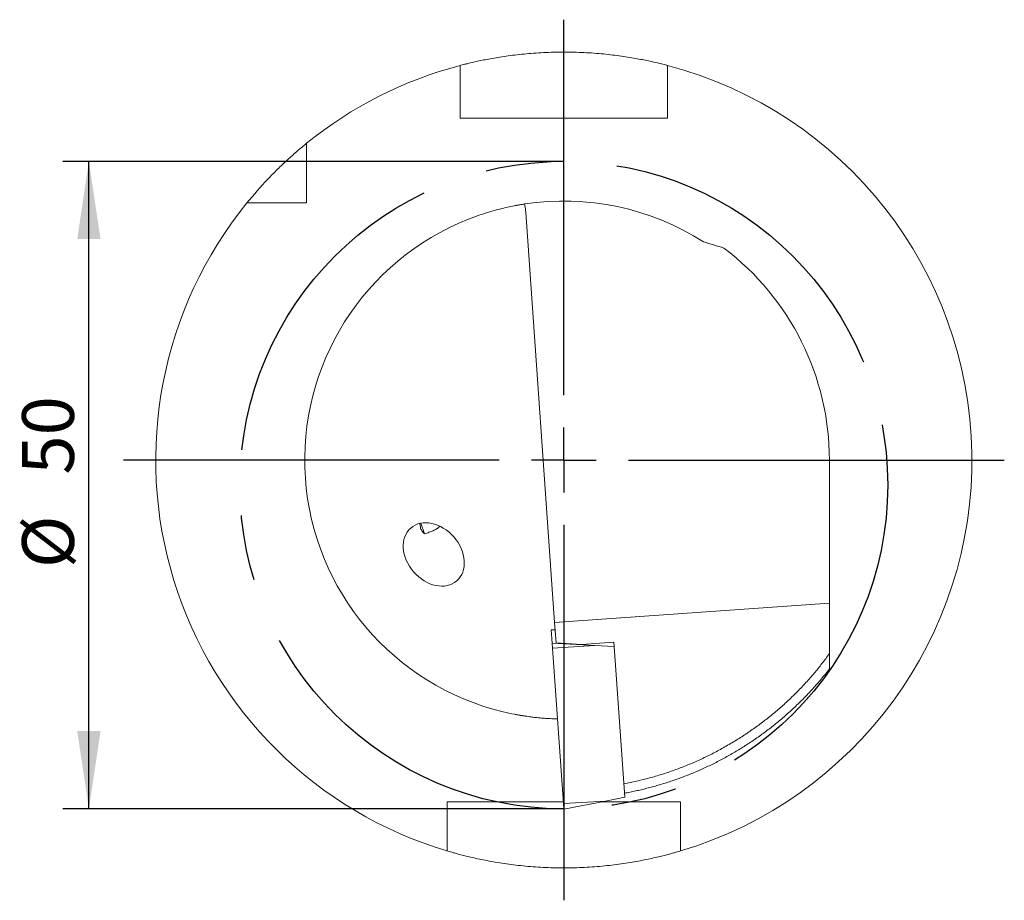
# Model space of a CAD drawing. Units: millimetres. Extents: x 14 to 248, y 11 to 136.
# Drawn here: x 63 to 101, y 90 to 124 of the extents above; entities that cross this region are included whole.
import ezdxf

# ---------------------------------------------------------------- set-up
doc = ezdxf.new("R2010")
doc.units = ezdxf.units.MM
doc.linetypes.add('CENTERX2', pattern=[20.32, 12.7, -2.54, 2.54, -2.54])
doc.layers.add('VERMASSUNG', color=7, linetype='Continuous')
doc.styles.add('SLDTEXTSTYLE0', font='TXT', dxfattribs={"width": 0.7})
doc.dimstyles.new('SLDDIMSTYLE2', dxfattribs={"dimtxt": 2, "dimasz": 3, "dimexe": 0, "dimexo": 0.0625, "dimgap": 0.5, "dimtad": 1, "dimlfac": 2, "dimrnd": 1e-09, "dimzin": 12, "dimdsep": 46, "dimtxsty": 'SLDTEXTSTYLE0', "dimsah": 1, "dimcen": 0.09, "dimadec": 0, "dimazin": 0, "dimtfac": 1, "dimtdec": 3, "dimtofl": 0, "dimtmove": 0, "dimatfit": 3, "dimfxl": 1, "dimtolj": 1, "dimtzin": 12, "dimarcsym": 0})

# ---------------------------------------------------------------- blocks, each defined once
blk = doc.blocks.new('*D6')
at = {"layer": 'VERMASSUNG'}
for p, q in [((84.37, 118.852), (65.04, 118.852)), ((66.04, 93.852), (66.04, 118.852)), ((84.37, 93.852), (65.04, 93.852))]:
    blk.add_line(p, q, dxfattribs=at)
for points in [[(66.04, 118.852), (65.59, 115.852), (66.49, 115.852)], [(66.04, 93.852), (66.49, 96.852), (65.59, 96.852)]]:
    blk.add_solid(points, dxfattribs=at)
at = {"layer": 'VERMASSUNG', "char_height": 2, "attachment_point": 1, "rotation": 90, "style": 'SLDTEXTSTYLE0'}
for s, insert in [('50', (63.462, 106.756)), ('%%c', (63.462, 103.147))]:
    blk.add_mtext(s, dxfattribs=dict(at, insert=insert))
blk = doc.blocks.new('SW_CENTERMARKSYMBOL_0')
at = {"layer": 'VERMASSUNG', "color": 0}
for p, q in [((0, 2.5), (0, 17)), ((0, 0), (0, 1.25)), ((-2.5, 0), (-17, 0)), ((0, 0), (-1.25, 0)), ((0, 0), (0, -1.25)), ((0, 0), (1.25, 0)), ((2.5, 0), (17, 0)), ((0, -2.5), (0, -17))]:
    blk.add_line(p, q, dxfattribs=at)

msp = doc.modelspace()

# ---------------------------------------------------------------- linework, layer by layer
at = {"color": 7, "linetype": 'Continuous', "lineweight": 15}
for p, q in [((80.369556, 120.520911), (80.369556, 122.244131)), ((88.369556, 122.244131), (88.369556, 120.520911)), ((88.369556, 120.520911), (80.369556, 120.520911)), ((74.444556, 119.161387), (74.444556, 117.245911)), ((72.52908, 117.245911), (74.444556, 117.245911)), ((84.014668, 101.046389), (82.920335, 116.696082)), ((94.619556, 101.787955), (94.619556, 107.320911)), ((78.853386, 104.88153), (78.986819, 104.470867)), ((94.619556, 101.787955), (84.014668, 101.046389)), ((94.619556, 99.843782), (94.619556, 101.787955)), ((84.034595, 100.761421), (83.883676, 100.769331)), ((83.883729, 100.768571), (83.883676, 100.769331)), ((84.034643, 100.760732), (83.883729, 100.768571)), ((83.920461, 100.243278), (83.883729, 100.768571)), ((84.069946, 100.255879), (84.014668, 101.046389)), ((85.559261, 100.158148), (83.920461, 100.243278)), ((83.933143, 100.061913), (83.920461, 100.243278)), ((85.559261, 100.158148), (83.933143, 100.061913)), ((84.352993, 94.057777), (83.933143, 100.061913)), ((85.05605, 100.202816), (84.069946, 100.255879)), ((86.303005, 100.290012), (85.05605, 100.202816)), ((86.3145, 100.12562), (85.559261, 100.158148)), ((86.303005, 100.290012), (86.3145, 100.12562)), ((86.721334, 94.307617), (86.3145, 100.12562)), ((86.721334, 94.307617), (85.979111, 94.154012)), ((84.348578, 94.120911), (79.869556, 94.120911)), ((79.869556, 94.120911), (79.869556, 92.540773)), ((85.979111, 94.154012), (84.352993, 94.057777)), ((84.36816, 93.840875), (84.352993, 94.057777)), ((84.36816, 93.840875), (85.979111, 94.154012)), ((88.869556, 94.120911), (85.808822, 94.120911)), ((88.869556, 92.540773), (88.869556, 94.120911))]:
    msp.add_line(p, q, dxfattribs=at)
for radius, start, end in [(15.75, 104.712458, 129.0618343), (15.75, 286.6015496, 75.287542), (15.75, 140.9381657, 253.3984504), (10, 57.3760522, 98.7191478), (10, 111.5492528, 256.4507472), (10.25, 0, 52.9316324), (15.75, 268.1807807, 271.8192193)]:
    msp.add_arc((84.369556, 107.320911), radius, start, end, dxfattribs=at)
for centre, major_axis, ratio, start_param, end_param in [((79.927643, 116.486812), (-0.249398, 3.566552), 0.839099631, 4.71238898, 4.856279845), ((87.679682, 59.983905), (-3.944854, 56.414047), 0.543977765, 6.062504092, 6.088026971)]:
    msp.add_ellipse(centre, major_axis=major_axis, ratio=ratio, start_param=start_param, end_param=end_param, dxfattribs=at)
msp.add_ellipse((79.348898, 103.674509), major_axis=(-0.888023, 1.020746), ratio=0.759925148, dxfattribs=at)
for points, knots in [([(80.369556, 122.554509), (80.369556, 122.554509), (80.395704, 122.561442), (80.47238, 122.581161), (80.504229, 122.589287), (80.580774, 122.608461), (80.625602, 122.619538), (80.776393, 122.655916), (80.899264, 122.684556), (81.116844, 122.731553), (81.195414, 122.747982), (81.361734, 122.78127), (81.449267, 122.798092), (81.724695, 122.848372), (81.925287, 122.881654), (82.362031, 122.944003), (82.593052, 122.972265), (82.953609, 123.007599), (83.07639, 123.018237), (83.327284, 123.03689), (83.456164, 123.044936), (83.843721, 123.064256), (84.103935, 123.070851), (84.628003, 123.070971), (84.894257, 123.064271), (85.408102, 123.038739), (85.657985, 123.020019), (86.022232, 122.984437), (86.141908, 122.971303), (86.372527, 122.943462), (86.48416, 122.928693), (86.700254, 122.89789), (86.804714, 122.881854), (87.006427, 122.848946), (87.104167, 122.831981), (87.382096, 122.781266), (87.546874, 122.747807), (87.836572, 122.685294), (87.962332, 122.656006), (88.163059, 122.607588), (88.239301, 122.588211), (88.316956, 122.568247), (88.336713, 122.563101), (88.36297, 122.556243), (88.369556, 122.554509), (88.369556, 122.554509)], [0, 0, 0, 0, 0.0625, 0.0625, 0.09375, 0.09375, 0.125, 0.125, 0.1875, 0.1875, 0.21875, 0.21875, 0.25, 0.25, 0.3125, 0.3125, 0.375, 0.375, 0.40625, 0.40625, 0.4375, 0.4375, 0.5, 0.5, 0.5625, 0.5625, 0.625, 0.625, 0.65625, 0.65625, 0.6875, 0.6875, 0.71875, 0.71875, 0.75, 0.75, 0.8125, 0.8125, 0.875, 0.875, 0.9375, 0.9375, 0.96875, 0.96875, 1, 1, 1, 1]), ([(80.369556, 122.244131), (80.369556, 122.324334), (80.369556, 122.403865), (80.369556, 122.519321), (80.369556, 122.554509), (80.369556, 122.554509)], [0, 0, 0, 0, 0.5, 0.5, 1, 1, 1, 1]), ([(88.369556, 122.554509), (88.369556, 122.554509), (88.369556, 122.546008), (88.369556, 122.513977), (88.369556, 122.490398), (88.369556, 122.403787), (88.369556, 122.323733), (88.369556, 122.244131)], [0, 0, 0, 0, 0.25, 0.25, 0.5, 0.5, 1, 1, 1, 1]), ([(72.140212, 117.245911), (72.40554, 117.572843), (72.672404, 117.874735), (73.06389, 118.288155), (73.192882, 118.419369), (73.44508, 118.6677), (73.566469, 118.782994), (73.791809, 118.991271), (73.896541, 119.08502), (74.085685, 119.250718), (74.167559, 119.32047), (74.301652, 119.433197), (74.354264, 119.47651), (74.426294, 119.535501), (74.444556, 119.550256), (74.444556, 119.550256)], [0, 0, 0, 0, 0.25, 0.25, 0.375, 0.375, 0.5, 0.5, 0.625, 0.625, 0.75, 0.75, 0.875, 0.875, 1, 1, 1, 1]), ([(74.444556, 119.550256), (74.444556, 119.550256), (74.444556, 119.536146), (74.444556, 119.488925), (74.444556, 119.455781), (74.444556, 119.342969), (74.444556, 119.251756), (74.444556, 119.161387)], [0, 0, 0, 0, 0.25, 0.25, 0.5, 0.5, 1, 1, 1, 1]), ([(72.140212, 117.245911), (72.140212, 117.245911), (72.154126, 117.245911), (72.201698, 117.245911), (72.234909, 117.245911), (72.347009, 117.245911), (72.439002, 117.245911), (72.52908, 117.245911)], [0, 0, 0, 0, 0.25, 0.25, 0.5, 0.5, 1, 1, 1, 1]), ([(80.696547, 116.621933), (80.964441, 116.727725), (81.221046, 116.815724), (81.585838, 116.926486), (81.703463, 116.95963), (81.923442, 117.017791), (82.026833, 117.043126), (82.219872, 117.087624), (82.310021, 117.106871), (82.470444, 117.139265), (82.54138, 117.152579), (82.664687, 117.17471), (82.717351, 117.18357), (82.801438, 117.197288), (82.832779, 117.202144), (82.853645, 117.205344)], [0, 0, 0, 0, 0.25, 0.25, 0.375, 0.375, 0.5, 0.5, 0.625, 0.625, 0.75, 0.75, 0.875, 0.875, 1, 1, 1, 1]), ([(82.854353, 117.205385), (82.849013, 117.204588), (82.811666, 117.199012), (82.752345, 117.189323), (82.677089, 117.176749), (82.614165, 117.165688), (82.563883, 117.15657), (82.515643, 117.147599), (82.492593, 117.143182), (82.495592, 117.143755), (82.495978, 117.143828)], [0, 0, 0, 0, 0.022117495, 0.154675873, 0.288163666, 0.424605203, 0.562078594, 0.693365052, 0.960521831, 1, 1, 1, 1]), ([(78.986819, 104.470867), (78.952281, 104.508464), (78.882464, 104.584465), (78.831194, 104.716296), (78.81436, 104.808773), (78.815751, 104.854521), (78.815796, 104.856004)], [0, 0, 0, 0, 0.3535860635, 0.7147750947, 0.9907576139, 1, 1, 1, 1]), ([(79.571289, 104.754062), (79.570366, 104.753007), (79.554232, 104.734558), (79.516847, 104.70341), (79.459334, 104.660639), (79.395642, 104.622665), (79.326785, 104.588202), (79.252547, 104.556912), (79.171586, 104.527606), (79.083874, 104.499594), (79.019298, 104.480481), (78.986819, 104.470867)], [0, 0, 0, 0, 0.007294345, 0.127486874, 0.248381054, 0.369501817, 0.491182022, 0.614554074, 0.738545563, 0.868497463, 1, 1, 1, 1]), ([(86.685559, 94.822373), (86.768453, 94.83807), (86.934051, 94.869429), (87.180926, 94.922754), (87.426271, 94.980611), (87.670003, 95.043452), (87.912144, 95.111156), (88.152688, 95.183756), (88.391636, 95.261242), (88.628988, 95.343618), (88.864743, 95.430882), (89.098902, 95.523034), (89.331465, 95.620075), (89.562431, 95.722005), (89.791801, 95.828822), (90.019573, 95.940528), (90.245749, 96.057122), (90.470328, 96.178604), (90.693309, 96.304974), (90.914695, 96.436232), (91.199769, 96.612817), (91.543618, 96.83927), (91.939724, 97.121821), (92.322338, 97.417166), (92.691453, 97.725305), (93.047074, 98.046232), (93.38917, 98.379963), (93.717837, 98.726429), (94.032711, 99.085883), (94.33514, 99.457361), (94.524629, 99.714809), (94.619556, 99.843782)], [0, 0, 0, 0, 0.026286552, 0.052512865, 0.078689771, 0.10482816, 0.130938971, 0.157033178, 0.183121778, 0.209215771, 0.235326153, 0.261463899, 0.287639949, 0.313865195, 0.340150468, 0.366506526, 0.392944039, 0.41947358, 0.446105611, 0.472850475, 0.499718384, 0.550666341, 0.601215018, 0.651435673, 0.701400969, 0.751184687, 0.800861415, 0.850506226, 0.900194336, 0.950000765, 1, 1, 1, 1]), ([(94.619556, 99.845304), (94.619556, 99.746622), (94.619556, 99.547039), (94.619556, 99.349561), (94.619556, 99.249724)], [0, 0, 0, 0, 0.494439685, 1, 1, 1, 1]), ([(94.619601, 99.252208), (94.567641, 99.186207), (94.463889, 99.054416), (94.303679, 98.860898), (94.140547, 98.670893), (93.974239, 98.484716), (93.804944, 98.302331), (93.632734, 98.123794), (93.457712, 97.949135), (93.279972, 97.778387), (93.099611, 97.611578), (92.916724, 97.448736), (92.731408, 97.289885), (92.543756, 97.135048), (92.353866, 96.984245), (92.161831, 96.837494), (91.967745, 96.694811), (91.771702, 96.556208), (91.573796, 96.421699), (91.374119, 96.291292), (91.172763, 96.164995), (90.96982, 96.042812), (90.76538, 95.924749), (90.559534, 95.810805), (90.352371, 95.70098), (90.143979, 95.595273), (89.934447, 95.493679), (89.72386, 95.396191), (89.512305, 95.302803), (89.299867, 95.213505), (89.086631, 95.128285), (88.872678, 95.047132), (88.658093, 94.970029), (88.442954, 94.896962), (88.227344, 94.827913), (88.011341, 94.762863), (87.795022, 94.70179), (87.578464, 94.644679), (87.361747, 94.591482), (87.144929, 94.542265), (86.928145, 94.496663), (86.783272, 94.469443), (86.710969, 94.455858)], [0, 0, 0, 0, 0.026676358, 0.053267159, 0.079772362, 0.106191925, 0.13252581, 0.158773976, 0.184936387, 0.211013005, 0.237003795, 0.262908722, 0.288727751, 0.314460851, 0.340107989, 0.365669134, 0.391144257, 0.416533329, 0.441836322, 0.467053211, 0.492183968, 0.51722857, 0.542186993, 0.567059215, 0.591845215, 0.616544972, 0.641158467, 0.665685683, 0.690126603, 0.71448121, 0.738749491, 0.762931431, 0.787027019, 0.811036244, 0.834959095, 0.858795563, 0.882545642, 0.906209323, 0.929786604, 0.953277478, 0.976681944, 1, 1, 1, 1]), ([(84.133673, 97.323757), (84.125181, 97.323939), (84.093611, 97.324615), (84.018172, 97.32693), (83.907828, 97.331331), (83.776063, 97.338202), (83.627326, 97.348083), (83.463568, 97.361553), (83.285859, 97.379227), (83.0923, 97.402095), (82.825929, 97.439286), (82.473556, 97.49799), (82.176955, 97.56519), (82.026745, 97.599222)], [0, 0, 0, 0, 0.029818252, 0.110855241, 0.192458107, 0.27585352, 0.359873368, 0.44043663, 0.521569533, 0.604503507, 0.688062594, 0.842023144, 1, 1, 1, 1]), ([(82.496741, 97.497851), (82.495997, 97.497992), (82.491236, 97.498896), (82.503242, 97.496607), (82.530369, 97.491475), (82.586177, 97.48108), (82.665167, 97.467184), (82.746287, 97.453257), (82.822761, 97.441527), (82.868163, 97.434562)], [0, 0, 0, 0, 0.024304621, 0.155658118, 0.288964529, 0.545268706, 0.675330807, 0.807243835, 1, 1, 1, 1]), ([(79.869556, 92.540773), (79.869556, 92.460829), (79.869556, 92.380265), (79.869556, 92.263216), (79.869556, 92.227452), (79.869556, 92.227452)], [0, 0, 0, 0, 0.5, 0.5, 1, 1, 1, 1]), ([(88.869556, 92.227452), (88.869556, 92.227452), (88.869556, 92.236011), (88.869556, 92.268379), (88.869556, 92.292108), (88.869556, 92.38052), (88.869556, 92.460658), (88.869556, 92.540773)], [0, 0, 0, 0, 0.25, 0.25, 0.5, 0.5, 1, 1, 1, 1]), ([(79.869556, 92.227452), (79.869556, 92.227452), (79.895795, 92.21956), (79.972693, 92.197062), (80.004631, 92.187785), (80.081379, 92.165859), (80.126286, 92.153186), (80.277276, 92.111485), (80.400252, 92.078552), (80.617936, 92.024067), (80.696544, 92.004947), (80.862626, 91.966068), (80.950029, 91.946318), (81.225059, 91.886864), (81.425371, 91.846955), (81.861664, 91.770283), (82.091732, 91.734616), (82.451715, 91.687645), (82.574351, 91.673048), (82.82508, 91.646314), (82.953795, 91.634135), (83.341765, 91.60234), (83.603879, 91.587288), (83.869556, 91.57885)], [0, 0, 0, 0, 0.125, 0.125, 0.1875, 0.1875, 0.25, 0.25, 0.375, 0.375, 0.4375, 0.4375, 0.5, 0.5, 0.625, 0.625, 0.75, 0.75, 0.8125, 0.8125, 0.875, 0.875, 1, 1, 1, 1]), ([(84.869556, 91.57885), (85.135265, 91.587289), (85.396095, 91.602298), (85.780416, 91.633703), (85.907361, 91.645655), (86.158897, 91.672373), (86.283629, 91.687176), (86.646085, 91.734401), (86.875023, 91.769915), (87.199907, 91.826922), (87.3056, 91.84665), (87.507917, 91.88641), (87.604287, 91.906378), (87.879503, 91.965847), (88.044594, 92.004929), (88.263932, 92.059784), (88.331832, 92.077324), (88.45527, 92.109944), (88.511159, 92.125112), (88.611375, 92.152781), (88.655701, 92.165283), (88.732534, 92.187223), (88.765158, 92.196695), (88.843311, 92.219555), (88.869556, 92.227452), (88.869556, 92.227452)], [0, 0, 0, 0, 0.125, 0.125, 0.1875, 0.1875, 0.25, 0.25, 0.375, 0.375, 0.4375, 0.4375, 0.5, 0.5, 0.625, 0.625, 0.6875, 0.6875, 0.75, 0.75, 0.8125, 0.8125, 0.875, 0.875, 1, 1, 1, 1])]:
    msp.add_open_spline(points, degree=3, knots=knots, dxfattribs=at)
at = {"layer": 'VERMASSUNG', "linetype": 'CENTERX2'}
msp.add_circle((84.369556, 106.351572), 12.5, dxfattribs=at)

# ---------------------------------------------------------------- block references
at = {"layer": 'VERMASSUNG'}
msp.add_blockref('SW_CENTERMARKSYMBOL_0', (84.369556, 107.320911), dxfattribs=at)

# ---------------------------------------------------------------- dimensions: what is measured, and where the dimension line sits
dim = msp.add_linear_dim(base=(66.040443, 118.851572), p1=(84.369556, 93.851572), p2=(84.369556, 118.851572), angle=90, text='%%c<>', dimstyle='SLDDIMSTYLE2', dxfattribs=at)
dim.commit()
dim.dimension.update_dxf_attribs({"geometry": '*D6', "text_midpoint": (66.040443, 106.351572), "dimtype": 160})

doc.saveas('drawing.dxf')
